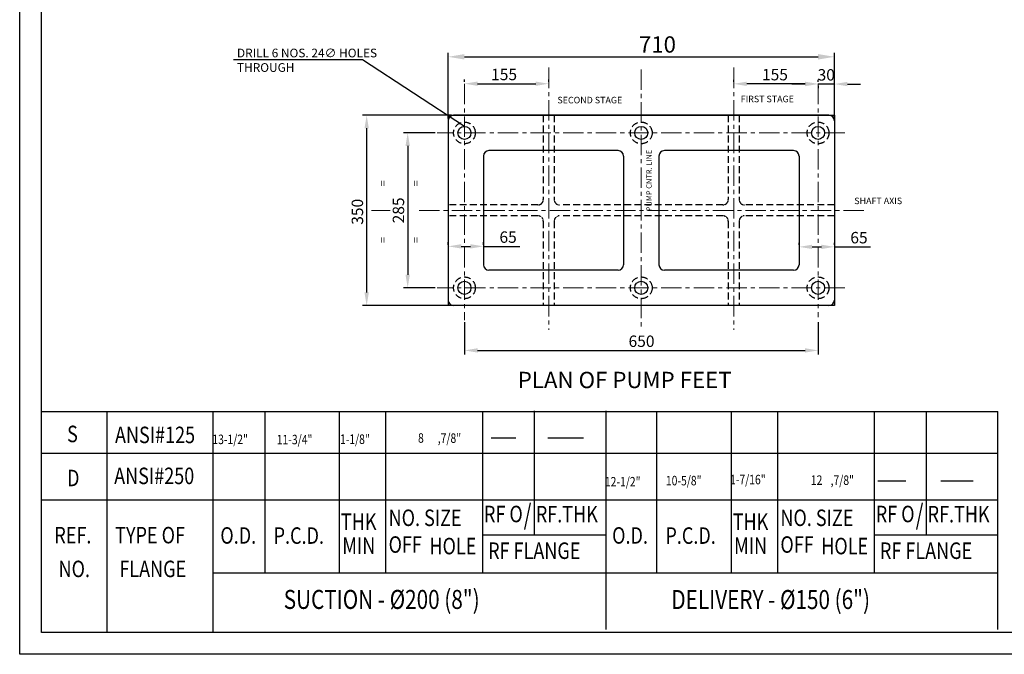
# Model space of a CAD drawing. Units: inches. Extents: x -1760 to 2493, y 3036 to 6219.
# Drawn here: x -1760 to 50, y 3036 to 4204 of the extents above; entities that cross this region are included whole.
import ezdxf

# ---------------------------------------------------------------- set-up
doc = ezdxf.new("R2010")
doc.units = ezdxf.units.IN
doc.header["$MEASUREMENT"] = 0
doc.linetypes.add('CENTER', pattern=[2, 1.25, -0.25, 0.25, -0.25])
doc.linetypes.add('DASHED', pattern=[0.75, 0.5, -0.25])
for name, color, linetype in [('2', 170, 'Continuous'), ('3', 200, 'Continuous'), ('OBJ', 4, 'Continuous'), ('TEXT 1', 2, 'Continuous')]:
    doc.layers.add(name, color=color, linetype=linetype)
for name, color, linetype, lineweight in [('CENTER', 1, 'CENTER', 15), ('CON 1', 7, 'Continuous', 30), ('DIM', 252, 'Continuous', 13)]:
    doc.layers.add(name, color=color, linetype=linetype, lineweight=lineweight)
doc.styles.add('Arial', font='arial.ttf')
doc.styles.add('ROMANS', font='ROMANS.SHX', dxfattribs={"height": 30})
doc.styles.add('Tahoma', font='tahoma.ttf')
doc.dimstyles.new('ISO-25', dxfattribs={"dimscale": 6, "dimtxt": 2.5, "dimasz": 2.5, "dimexe": 1.25, "dimexo": 0.625, "dimtad": 1, "dimrnd": 0.5, "dimdsep": 46, "dimtxsty": 'Standard', "dimcen": 2.5, "dimclrd": 253, "dimclre": 253, "dimclrt": 4, "dimadec": 0, "dimazin": 0, "dimtfac": 1, "dimtmove": 0, "dimatfit": 3, "dimfxl": 1, "dimarcsym": 0})
doc.dimstyles.get("Standard").update_dxf_attribs({"dimscale": 3.5, "dimtxt": 3, "dimasz": 3, "dimexe": 1.25, "dimexo": 0.625, "dimtad": 1, "dimdec": 1, "dimrnd": 0.005, "dimzin": 0, "dimdsep": 46, "dimtxsty": 'Tahoma', "dimcen": 0, "dimclrd": 253, "dimclre": 253, "dimclrt": 3, "dimadec": 1, "dimazin": 2, "dimtfac": 1, "dimtdec": 1, "dimtmove": 0, "dimatfit": 3, "dimfxl": 1, "dimtzin": 0, "dimarcsym": 0})

# ---------------------------------------------------------------- blocks, each defined once
blk = doc.blocks.new('*D1')
at = {"layer": 'Defpoints', "color": 0, "transparency": 16777216}
for p in [(-447.7, 4085.8), (-447.7, 4085.7), (-292.7, 4085.7)]:
    blk.add_point(p, dxfattribs=at)
at = {"layer": 'OBJ', "color": 253, "lineweight": -2, "transparency": 16777216}
for p, q in [((-447.7, 4089.5), (-447.7, 4093.3)), ((-292.7, 4089.5), (-292.7, 4093.3)), ((-316.7, 4085.8), (-423.7, 4085.8))]:
    blk.add_line(p, q, dxfattribs=at)
at = {"layer": 'OBJ', "color": 253, "transparency": 16777216}
for points in [[(-423.7, 4089.8), (-423.7, 4081.8), (-447.7, 4085.8)], [(-316.7, 4089.8), (-316.7, 4081.8), (-292.7, 4085.8)]]:
    blk.add_solid(points, dxfattribs=at)
at = {"layer": 'OBJ', "color": 3, "transparency": 16777216, "insert": (-372, 4100), "char_height": 21, "attachment_point": 5}
blk.add_mtext('155', dxfattribs=at)
blk = doc.blocks.new('*D2')
at = {"layer": 'Defpoints', "color": 0, "transparency": 16777216}
for p in [(-292.7, 4085.7), (-292.7, 4085.4), (-262.7, 4018)]:
    blk.add_point(p, dxfattribs=at)
at = {"layer": 'OBJ', "color": 253, "lineweight": -2, "transparency": 16777216}
for p, q in [((-262.7, 4021.8), (-262.7, 4092.9)), ((-316.7, 4085.4), (-340.7, 4085.4)), ((-262.7, 4085.4), (-292.7, 4085.4)), ((-292.7, 4082), (-292.7, 4077.9)), ((-238.7, 4085.4), (-214.7, 4085.4))]:
    blk.add_line(p, q, dxfattribs=at)
at = {"layer": 'OBJ', "color": 253, "transparency": 16777216}
for points in [[(-316.7, 4089.4), (-316.7, 4081.4), (-292.7, 4085.4)], [(-238.7, 4089.4), (-238.7, 4081.4), (-262.7, 4085.4)]]:
    blk.add_solid(points, dxfattribs=at)
at = {"layer": 'OBJ', "color": 3, "transparency": 16777216, "insert": (-277.7, 4099.6), "char_height": 21, "attachment_point": 5}
blk.add_mtext('30', dxfattribs=at)
blk = doc.blocks.new('*D3')
at = {"layer": 'Defpoints', "color": 0, "transparency": 16777216}
for p in [(-942.7, 4085.7), (-787.7, 4086), (-787.7, 4085.7)]:
    blk.add_point(p, dxfattribs=at)
at = {"layer": 'OBJ', "color": 253, "lineweight": -2, "transparency": 16777216}
for p, q in [((-942.7, 4089.5), (-942.7, 4093.5)), ((-787.7, 4089.5), (-787.7, 4093.5)), ((-918.7, 4086), (-811.7, 4086))]:
    blk.add_line(p, q, dxfattribs=at)
at = {"layer": 'OBJ', "color": 253, "transparency": 16777216}
for points in [[(-918.7, 4090), (-918.7, 4082), (-942.7, 4086)], [(-811.7, 4090), (-811.7, 4082), (-787.7, 4086)]]:
    blk.add_solid(points, dxfattribs=at)
at = {"layer": 'OBJ', "color": 3, "transparency": 16777216, "insert": (-869.9, 4100.3), "char_height": 21, "attachment_point": 5}
blk.add_mtext('155', dxfattribs=at)
blk = doc.blocks.new('*D4')
at = {"layer": 'Defpoints', "color": 0, "transparency": 16777216}
for p in [(-262.7, 4135.5), (-972.7, 4018), (-262.7, 4018)]:
    blk.add_point(p, dxfattribs=at)
at = {"layer": 'OBJ', "color": 253, "lineweight": -2, "transparency": 16777216}
for p, q in [((-972.7, 4021.8), (-972.7, 4143)), ((-942.7, 4135.5), (-292.7, 4135.5)), ((-262.7, 4021.8), (-262.7, 4143))]:
    blk.add_line(p, q, dxfattribs=at)
at = {"layer": 'OBJ', "color": 253, "transparency": 16777216}
for points in [[(-942.7, 4140.5), (-942.7, 4130.5), (-972.7, 4135.5)], [(-292.7, 4140.5), (-292.7, 4130.5), (-262.7, 4135.5)]]:
    blk.add_solid(points, dxfattribs=at)
at = {"layer": 'OBJ', "color": 3, "transparency": 16777216, "insert": (-588, 4154.3), "char_height": 30, "attachment_point": 5}
blk.add_mtext('710', dxfattribs=at)
blk = doc.blocks.new('*D5')
at = {"layer": 'Defpoints', "color": 0, "transparency": 16777216}
for p in [(-992.7, 3995.5), (-1047.1, 3710.5), (-992.7, 3710.5)]:
    blk.add_point(p, dxfattribs=at)
at = {"layer": 'OBJ', "color": 253, "lineweight": -2, "transparency": 16777216}
for p, q in [((-996.4, 3995.5), (-1054.6, 3995.5)), ((-1047.1, 3971.5), (-1047.1, 3734.5)), ((-996.4, 3710.5), (-1054.6, 3710.5))]:
    blk.add_line(p, q, dxfattribs=at)
at = {"layer": 'OBJ', "color": 253, "transparency": 16777216}
for points in [[(-1051.1, 3971.5), (-1043.1, 3971.5), (-1047.1, 3995.5)], [(-1051.1, 3734.5), (-1043.1, 3734.5), (-1047.1, 3710.5)]]:
    blk.add_solid(points, dxfattribs=at)
at = {"layer": 'OBJ', "color": 3, "transparency": 16777216, "insert": (-1061.4, 3853), "char_height": 21, "attachment_point": 5, "rotation": 90}
blk.add_mtext('285', dxfattribs=at)
blk = doc.blocks.new('*D6')
at = {"layer": 'Defpoints', "color": 0, "transparency": 16777216}
for p in [(-962.7, 4028), (-1122.5, 3678), (-962.7, 3678)]:
    blk.add_point(p, dxfattribs=at)
at = {"layer": 'OBJ', "color": 253, "lineweight": -2, "transparency": 16777216}
for p, q in [((-966.5, 4028), (-1130, 4028)), ((-1122.5, 4004), (-1122.5, 3702)), ((-966.5, 3678), (-1130, 3678))]:
    blk.add_line(p, q, dxfattribs=at)
at = {"layer": 'OBJ', "color": 253, "transparency": 16777216}
for points in [[(-1126.5, 4004), (-1118.5, 4004), (-1122.5, 4028)], [(-1126.5, 3702), (-1118.5, 3702), (-1122.5, 3678)]]:
    blk.add_solid(points, dxfattribs=at)
at = {"layer": 'OBJ', "color": 3, "transparency": 16777216, "insert": (-1136.8, 3850.4), "char_height": 21, "attachment_point": 5, "rotation": 90}
blk.add_mtext('350', dxfattribs=at)
blk = doc.blocks.new('*D7')
at = {"layer": 'Defpoints', "color": 0, "transparency": 16777216}
for p in [(-327.7, 3785.6), (-262.7, 3785.9), (-262.7, 3785.6)]:
    blk.add_point(p, dxfattribs=at)
at = {"layer": 'OBJ', "color": 253, "lineweight": -2, "transparency": 16777216}
for p, q in [((-327.7, 3789.4), (-327.7, 3793.4)), ((-303.7, 3785.9), (-286.7, 3785.9)), ((-262.7, 3789.4), (-262.7, 3793.4)), ((-262.7, 3785.9), (-196.2, 3785.9))]:
    blk.add_line(p, q, dxfattribs=at)
at = {"layer": 'OBJ', "color": 253, "transparency": 16777216}
for points in [[(-303.7, 3789.9), (-303.7, 3781.9), (-327.7, 3785.9)], [(-286.7, 3789.9), (-286.7, 3781.9), (-262.7, 3785.9)]]:
    blk.add_solid(points, dxfattribs=at)
at = {"layer": 'OBJ', "color": 3, "transparency": 16777216, "insert": (-217.5, 3800.1), "char_height": 21, "attachment_point": 5}
blk.add_mtext('65', dxfattribs=at)
blk = doc.blocks.new('*D8')
at = {"layer": 'Defpoints', "color": 0, "transparency": 16777216}
for p in [(-972.7, 3785.6), (-907.7, 3786.8), (-907.7, 3785.6)]:
    blk.add_point(p, dxfattribs=at)
at = {"layer": 'OBJ', "color": 253, "lineweight": -2, "transparency": 16777216}
for p, q in [((-972.7, 3789.4), (-972.7, 3794.3)), ((-948.7, 3786.8), (-931.7, 3786.8)), ((-907.7, 3789.4), (-907.7, 3794.3)), ((-907.7, 3786.8), (-841.2, 3786.8))]:
    blk.add_line(p, q, dxfattribs=at)
at = {"layer": 'OBJ', "color": 253, "transparency": 16777216}
for points in [[(-948.7, 3790.8), (-948.7, 3782.8), (-972.7, 3786.8)], [(-931.7, 3790.8), (-931.7, 3782.8), (-907.7, 3786.8)]]:
    blk.add_solid(points, dxfattribs=at)
at = {"layer": 'OBJ', "color": 3, "transparency": 16777216, "insert": (-862.5, 3801.1), "char_height": 21, "attachment_point": 5}
blk.add_mtext('65', dxfattribs=at)
blk = doc.blocks.new('*D32')
at = {"layer": 'Defpoints', "color": 0, "transparency": 16777216}
for p in [(-942.7, 3651.1), (-292.7, 3651.1), (-292.7, 3595.4)]:
    blk.add_point(p, dxfattribs=at)
at = {"layer": 'OBJ', "color": 253, "lineweight": -2, "transparency": 16777216}
for p, q in [((-942.7, 3647.3), (-942.7, 3587.9)), ((-292.7, 3647.3), (-292.7, 3587.9)), ((-918.7, 3595.4), (-316.7, 3595.4))]:
    blk.add_line(p, q, dxfattribs=at)
at = {"layer": 'OBJ', "color": 253, "transparency": 16777216}
for points in [[(-918.7, 3599.4), (-918.7, 3591.4), (-942.7, 3595.4)], [(-316.7, 3599.4), (-316.7, 3591.4), (-292.7, 3595.4)]]:
    blk.add_solid(points, dxfattribs=at)
at = {"layer": 'OBJ', "color": 3, "transparency": 16777216, "insert": (-617.2, 3609.6), "char_height": 21, "attachment_point": 5}
blk.add_mtext('650', dxfattribs=at)

msp = doc.modelspace()

# ---------------------------------------------------------------- linework, layer by layer
at = {"color": 4, "linetype": 'DASHED', "ltscale": 25}
for p, q in [((-797.746, 4028.013), (-797.746, 3873.013)), ((-777.746, 4028.013), (-777.746, 3873.013)), ((-457.746, 4028.013), (-457.746, 3873.013)), ((-437.746, 4028.013), (-437.746, 3873.013)), ((-807.746, 3863.013), (-972.746, 3863.013)), ((-467.746, 3863.013), (-767.746, 3863.013)), ((-262.746, 3863.013), (-427.746, 3863.013)), ((-807.746, 3843.013), (-972.746, 3843.013)), ((-467.746, 3843.013), (-767.746, 3843.013)), ((-262.746, 3843.013), (-427.746, 3843.013)), ((-797.746, 3833.013), (-797.746, 3678.013)), ((-777.746, 3833.013), (-777.746, 3678.013)), ((-457.746, 3833.013), (-457.746, 3678.013)), ((-437.746, 3833.013), (-437.746, 3678.013))]:
    msp.add_line(p, q, dxfattribs=at)
at = {"color": 4}
for p, q in [((-1720.325, 3482.869), (37.851, 3482.869)), ((-1599.412, 3075.885), (-1599.412, 3482.869)), ((-1404.655, 3076.402), (-1404.655, 3482.869)), ((-1309.022, 3186.419), (-1309.022, 3482.869)), ((-1172.147, 3186.419), (-1172.147, 3482.869)), ((-1087.041, 3186.419), (-1087.041, 3482.869)), ((-909.185, 3186.419), (-909.185, 3482.869)), ((-813.813, 3256.186), (-813.813, 3484.381)), ((-682.354, 3081.875), (-682.354, 3484.381)), ((-1720.325, 3406.455), (37.851, 3406.455)), ((-1720.325, 3320.587), (37.851, 3320.587)), ((-909.185, 3256.186), (-682.354, 3256.186)), ((-188.98, 3256.186), (37.851, 3256.186)), ((-1404.655, 3186.419), (-682.354, 3186.419)), ((-682.354, 3186.419), (37.851, 3186.419))]:
    msp.add_line(p, q, dxfattribs=at)
for p, q in [((-893.809, 3434.34), (-848.575, 3434.34)), ((-789.304, 3434.34), (-723.793, 3434.34)), ((-182.82, 3355.685), (-131.099, 3355.685)), ((-67.008, 3355.685), (-7.416, 3355.685))]:
    msp.add_line(p, q)
at = {"color": 4, "linetype": 'DASHED', "ltscale": 25}
for centre in [(-942.746, 3995.513), (-617.746, 3995.513), (-292.746, 3995.513), (-942.746, 3710.513), (-617.746, 3710.513), (-292.746, 3710.513)]:
    msp.add_circle(centre, 20, dxfattribs=at)
at = {"color": 4, "linetype": 'DASHED'}
for centre, start, end in [((-807.746, 3873.013), 270, 0), ((-767.746, 3873.013), 180, 270), ((-467.746, 3873.013), 270, 0), ((-427.746, 3873.013), 180, 270), ((-807.746, 3833.013), 0, 90), ((-767.746, 3833.013), 90, 180), ((-467.746, 3833.013), 0, 90), ((-427.746, 3833.013), 90, 180)]:
    msp.add_arc(centre, 10, start, end, dxfattribs=at)
at = {"layer": '2', "color": 4}
for p, q in [((-588.818, 3186.419), (-588.818, 3482.869)), ((-451.943, 3186.419), (-451.943, 3482.869)), ((-366.837, 3186.419), (-366.837, 3482.869)), ((-188.98, 3186.419), (-188.98, 3482.869)), ((-93.608, 3256.186), (-93.608, 3482.869)), ((37.851, 3081.875), (37.851, 3482.869))]:
    msp.add_line(p, q, dxfattribs=at)
at = {"layer": '3'}
for p, q in [((-821.836, 3315.079), (-832.147, 3266.146)), ((-101.632, 3315.079), (-111.942, 3266.146))]:
    msp.add_line(p, q, dxfattribs=at)
at = {"layer": 'CENTER', "ltscale": 30}
for p, q in [((-787.746, 4115.533), (-787.746, 3633.017)), ((-617.746, 4112.18), (-617.746, 3633.017)), ((-447.746, 4115.533), (-447.746, 3633.017)), ((-942.746, 4085.716), (-942.746, 3651.091)), ((-292.746, 4085.716), (-292.746, 3656.451)), ((-243.759, 3995.513), (-992.659, 3995.513)), ((-1079.087, 3853.013), (-1113.706, 3853.013)), ((-208.559, 3853.013), (-1029.624, 3853.013)), ((-243.759, 3710.513), (-992.659, 3710.513))]:
    msp.add_line(p, q, dxfattribs=at)
at = {"layer": 'CON 1', "color": 4}
for p, q in [((-272.746, 4028.013), (-962.746, 4028.013)), ((-972.746, 4018.013), (-972.746, 3688.013)), ((-262.746, 4018.013), (-262.746, 3688.013)), ((-907.746, 3953.013), (-907.746, 3753.013)), ((-660.246, 3963.013), (-897.746, 3963.013)), ((-650.246, 3953.013), (-650.246, 3753.013)), ((-585.246, 3953.013), (-585.246, 3753.013)), ((-337.746, 3963.013), (-575.246, 3963.013)), ((-327.746, 3953.013), (-327.746, 3753.013)), ((-660.246, 3743.013), (-897.746, 3743.013)), ((-337.746, 3743.013), (-575.246, 3743.013)), ((-272.746, 3678.013), (-962.746, 3678.013))]:
    msp.add_line(p, q, dxfattribs=at)
for centre in [(-942.746, 3995.513), (-617.746, 3995.513), (-292.746, 3995.513), (-942.746, 3710.513), (-617.746, 3710.513), (-292.746, 3710.513)]:
    msp.add_circle(centre, 12, dxfattribs=at)
for centre, start, end in [((-962.746, 4018.013), 90, 180), ((-272.746, 4018.013), 0, 90), ((-897.746, 3953.013), 90, 180), ((-660.246, 3953.013), 0, 90), ((-575.246, 3953.013), 90, 180), ((-337.746, 3953.013), 0, 90), ((-897.746, 3753.013), 180, 270), ((-660.246, 3753.013), 270, 0), ((-575.246, 3753.013), 180, 270), ((-337.746, 3753.013), 270, 0), ((-962.746, 3688.013), 180, 270), ((-272.746, 3688.013), 270, 0)]:
    msp.add_arc(centre, 10, start, end, dxfattribs=at)
at = {"layer": 'OBJ', "color": 7}
for p, q in [((-972.746, 4028.013), (-972.746, 3678.013)), ((-972.746, 4028.013), (-262.746, 4028.013)), ((-262.746, 4028.013), (-262.746, 3678.013)), ((-262.746, 4028.013), (-262.746, 3678.013)), ((-262.746, 3678.013), (-972.746, 3678.013))]:
    msp.add_line(p, q, dxfattribs=at)
for points in [[(-1760.325, 6218.786), (2493.31, 6218.786), (2493.31, 3036.402), (-1760.325, 3036.402)], [(-1720.325, 6178.786), (2453.31, 6178.786), (2453.31, 3076.402), (-1720.325, 3076.402)]]:
    msp.add_lwpolyline(points, close=True, dxfattribs=at)

# ---------------------------------------------------------------- texts
at = {"color": 0, "style": 'ROMANS'}
msp.add_text('%%uPLAN OF PUMP FEET', height=30, dxfattribs=at).set_placement((-844.731, 3526.051))
at = {"style": 'ROMANS', "width": 0.8}
for s, height, p in [('S', 30.381, (-1673.208, 3426.59)), ('ANSI#125', 30.3814, (-1585.109, 3424.809)), ('13-1/2"', 17.4733, (-1406.121, 3423.086)), ('11-3/4"', 17.4733, (-1287.698, 3422.656)), ('1-1/8"', 17.4733, (-1171.577, 3423.358)), ('8', 17.473, (-1028.079, 3425.575)), (',7/8"', 17.4733, (-991.808, 3425.314)), ('D', 30.381, (-1673.208, 3345.538)), ('ANSI#250', 30.3814, (-1586.659, 3349.442)), ('1-7/16"', 17.4733, (-454.498, 3349.146)), (',7/8"', 17.4733, (-269.662, 3347.894)), ('12-1/2"', 17.4733, (-684.566, 3345.137)), ('10-5/8"', 17.4733, (-572.42, 3347.175)), ('12', 17.4733, (-305.933, 3348.154)), ('SUCTION - %%C200 (8")', 34.94653, (-1274.943, 3119.905)), ('DELIVERY - %%C150 (6")', 34.94653, (-562.366, 3119.689))]:
    msp.add_text(s, height=height, dxfattribs=at).set_placement(p)
at = {"color": 7, "insert": (-1360.953, 4150.473), "char_height": 16, "width": 300.19285, "attachment_point": 1, "style": 'ROMANS'}
msp.add_mtext('DRILL 6 NOS. 24∅ HOLES THROUGH', dxfattribs=at)
at = {"layer": '3', "style": 'ROMANS', "width": 0.8}
for s, p in [('THK', (-1169.816, 3265.124)), ('NO. SIZE', (-1082.176, 3272.339)), ('RF O', (-906.898, 3279.299)), ('RF.THK', (-811.526, 3279.043)), ('THK', (-449.611, 3265.124)), ('NO. SIZE', (-361.972, 3272.339)), ('RF O', (-186.693, 3279.299)), ('RF.THK', (-91.321, 3279.043)), ('REF.', (-1696.63, 3240.391)), ('TYPE OF ', (-1584.813, 3240.391)), ('O.D.', (-1391.491, 3239.88)), ('P.C.D.', (-1293.542, 3239.625)), ('O.D.', (-671.287, 3239.88)), ('P.C.D.', (-573.337, 3239.625)), ('MIN', (-1167.238, 3221.086)), ('OFF', (-1082.176, 3223.15)), ('HOLE', (-1007.159, 3220.319)), ('RF FLANGE', (-899.165, 3211.826)), ('MIN', (-447.034, 3221.086)), ('OFF', (-361.972, 3223.15)), ('HOLE', (-286.954, 3220.319)), ('RF FLANGE', (-178.961, 3211.826)), ('NO.', (-1688.897, 3178.325)), ('FLANGE', (-1577.08, 3178.325))]:
    msp.add_text(s, height=30.3814, dxfattribs=at).set_placement(p)
at = {"layer": 'DIM', "color": 7, "style": 'Arial'}
for p in [(-1085.629, 3896.891), (-1024.949, 3897.338), (-1085.629, 3792.701), (-1024.949, 3793.048)]:
    msp.add_text('=', height=15, rotation=90, dxfattribs=at).set_placement(p)
at = {"layer": 'TEXT 1', "color": 7, "style": 'Arial'}
for s, p in [('%%USECOND STAGE', (-771.85, 4049.912)), ('%%UFIRST STAGE ', (-434.941, 4051.926)), ('%%USHAFT AXIS', (-226.12, 3864.476))]:
    msp.add_text(s, height=12, dxfattribs=at).set_placement(p)
msp.add_text('%%UPUMP CNTR. LINE', height=10, rotation=90, dxfattribs=at).set_placement((-598.516, 3851.558))

# ---------------------------------------------------------------- dimensions: what is measured, and where the dimension line sits
at = {"layer": 'OBJ', "color": 6}
for base, p1, p2, angle, override, picture, middle in [((-262.746, 4135.505), (-972.746, 4018.013), (-262.746, 4018.013), 180, {"dimtxt": 5, "dimasz": 5, "dimclrt": 3, "dimfxl": 0.75}, '*D4', (-587.969, 4135.505)), ((-787.746, 4086.043), (-942.746, 4085.716), (-787.746, 4085.716), 180, {"dimtxt": 3.5, "dimasz": 4, "dimclrt": 3, "dimfxl": 0.75}, '*D3', (-869.891, 4086.043)), ((-447.746, 4085.791), (-292.746, 4085.716), (-447.746, 4085.716), 180, {"dimtxt": 3.5, "dimasz": 4, "dimclrt": 3, "dimfxl": 0.75}, '*D1', (-372.039, 4085.791)), ((-292.746, 4085.395), (-262.746, 4018.013), (-292.746, 4085.716), 180, {"dimtxt": 3.5, "dimasz": 4, "dimclrt": 3, "dimfxl": 0.75}, '*D2', (-277.746, 4085.395)), ((-1122.531, 3678.013), (-962.746, 4028.013), (-962.746, 3678.013), 90, {"dimtxt": 3.5, "dimasz": 4, "dimclrt": 3, "dimfxl": 0.75}, '*D6', (-1122.531, 3850.428)), ((-1047.14, 3710.513), (-992.659, 3995.513), (-992.659, 3710.513), 90, {"dimtxt": 3.5, "dimasz": 4, "dimclrt": 3, "dimfxl": 0.75}, '*D5', (-1047.14, 3853.013)), ((-907.746, 3786.845), (-972.746, 3785.611), (-907.746, 3785.611), 180, {"dimtxt": 3.5, "dimasz": 4, "dimclrt": 3, "dimfxl": 0.75}, '*D8', (-862.496, 3786.845)), ((-262.746, 3785.87), (-327.746, 3785.611), (-262.746, 3785.611), 180, {"dimtxt": 3.5, "dimasz": 4, "dimclrt": 3, "dimfxl": 0.75}, '*D7', (-217.496, 3785.87))]:
    dim = msp.add_linear_dim(base=base, p1=p1, p2=p2, angle=angle, dimstyle='ISO-25', override=override, dxfattribs=at)
    dim.commit()
    dim.dimension.update_dxf_attribs({"geometry": picture, "text_midpoint": middle, "dimtype": 160})
dim = msp.add_linear_dim(base=(-292.746, 3595.392), p1=(-942.746, 3651.091), p2=(-292.746, 3651.091), dimstyle='ISO-25', override={"dimtxt": 3.5, "dimasz": 4, "dimclrt": 3, "dimfxl": 0.75}, dxfattribs=at)
dim.commit()
dim.dimension.update_dxf_attribs({"geometry": '*D32', "text_midpoint": (-617.178, 3595.392), "dimtype": 160})

# ---------------------------------------------------------------- leaders
at = {"layer": 'TEXT 1'}
msp.add_leader([(-942.746, 4007.513), (-1130.128, 4129.79), (-1367.366, 4129.79)], dimstyle='Standard', override={"dimgap": 0.625, "dimtad": 0}, dxfattribs=at)

doc.saveas('drawing.dxf')
